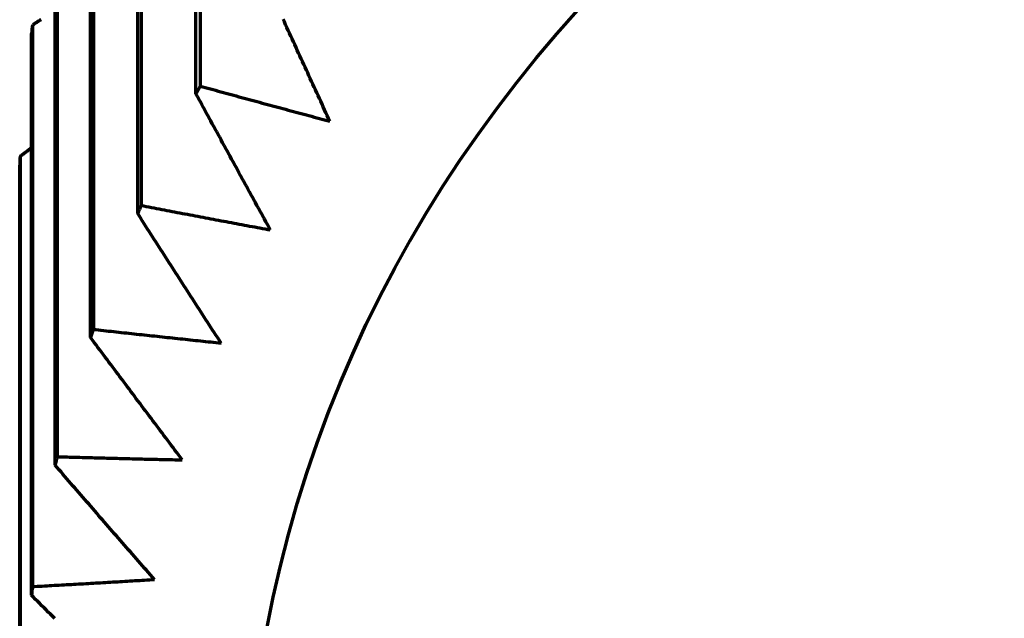
# Model space of a CAD drawing. Units: millimetres. Extents: x 0 to 7618, y 0 to 5433.
# Drawn here: x 1085 to 1089, y 3237 to 3240 of the extents above; entities that cross this region are included whole.
import ezdxf

# ---------------------------------------------------------------- set-up
doc = ezdxf.new("R2010")
doc.units = ezdxf.units.MM
doc.layers.add('LG-Product', color=3, linetype='Continuous')

msp = doc.modelspace()

# ---------------------------------------------------------------- linework, layer by layer
at = {"layer": 'LG-Product', "color": 3, "linetype": 'Continuous', "lineweight": 70}
for p, q in [((1085.6444, 3241.996), (1085.6444, 3239.5239)), ((1085.6259, 3239.4901), (1085.6259, 3241.9622)), ((1085.3847, 3241.4704), (1085.3847, 3238.9982)), ((1085.3694, 3238.963), (1085.3694, 3241.4352)), ((1085.1742, 3240.9252), (1085.1742, 3238.4531)), ((1085.1622, 3238.4167), (1085.1622, 3240.8888)), ((1085.0145, 3240.3646), (1085.0145, 3237.8925)), ((1085.0058, 3237.8553), (1085.0058, 3240.3274)), ((1084.9067, 3239.793), (1084.9067, 3237.3208)), ((1084.9015, 3237.283), (1084.9015, 3239.7552)), ((1084.85, 3236.7043), (1084.85, 3239.1765)), ((1084.8518, 3239.2145), (1084.8518, 3236.7424))]:
    msp.add_line(p, q, dxfattribs=at)
for points in [[(1084.9442, 3239.8168), (1084.9423, 3239.8156), (1084.9403, 3239.8143), (1084.9383, 3239.8131), (1084.9363, 3239.8118), (1084.9344, 3239.8106), (1084.9324, 3239.8093), (1084.9304, 3239.808), (1084.9284, 3239.8068), (1084.9265, 3239.8055), (1084.9245, 3239.8043), (1084.9225, 3239.803), (1084.9205, 3239.8018), (1084.9186, 3239.8005), (1084.9166, 3239.7992), (1084.9146, 3239.798), (1084.9127, 3239.7967), (1084.9107, 3239.7955), (1084.9087, 3239.7942), (1084.9067, 3239.793)], [(1086.215, 3239.3694), (1086.2093, 3239.3819), (1086.2036, 3239.3944), (1086.1978, 3239.4069), (1086.1921, 3239.4195), (1086.1864, 3239.432), (1086.1807, 3239.4445), (1086.1749, 3239.457), (1086.1692, 3239.4695), (1086.1635, 3239.482), (1086.1578, 3239.4945), (1086.152, 3239.507), (1086.1463, 3239.5195), (1086.1406, 3239.532), (1086.1349, 3239.5445), (1086.1292, 3239.557), (1086.1234, 3239.5695), (1086.1177, 3239.582), (1086.112, 3239.5945), (1086.1063, 3239.607), (1086.1006, 3239.6195), (1086.0949, 3239.632), (1086.0892, 3239.6445), (1086.0835, 3239.657), (1086.0777, 3239.6695), (1086.072, 3239.682), (1086.0663, 3239.6945), (1086.0606, 3239.707), (1086.0549, 3239.7194), (1086.0492, 3239.7319), (1086.0435, 3239.7444), (1086.0378, 3239.7569), (1086.0321, 3239.7694), (1086.0264, 3239.7819), (1086.0207, 3239.7943), (1086.015, 3239.8068), (1086.0093, 3239.8193)], [(1085.6444, 3239.5239), (1085.6558, 3239.5208), (1085.6671, 3239.5177), (1085.6785, 3239.5146), (1085.6899, 3239.5115), (1085.7012, 3239.5084), (1085.7126, 3239.5053), (1085.724, 3239.5022), (1085.7353, 3239.4991), (1085.7467, 3239.496), (1085.7581, 3239.4928), (1085.7695, 3239.4897), (1085.7809, 3239.4866), (1085.7922, 3239.4835), (1085.8036, 3239.4804), (1085.815, 3239.4773), (1085.8264, 3239.4743), (1085.8378, 3239.4712), (1085.8492, 3239.4681), (1085.8606, 3239.465), (1085.872, 3239.4619), (1085.8834, 3239.4588), (1085.8948, 3239.4557), (1085.9062, 3239.4526), (1085.9176, 3239.4495), (1085.929, 3239.4464), (1085.9404, 3239.4433), (1085.9518, 3239.4402), (1085.9633, 3239.4371), (1085.9747, 3239.434), (1085.9861, 3239.431), (1085.9975, 3239.4279), (1086.009, 3239.4248), (1086.0204, 3239.4217), (1086.0318, 3239.4186), (1086.0432, 3239.4155), (1086.0547, 3239.4125), (1086.0661, 3239.4094), (1086.0776, 3239.4063), (1086.089, 3239.4032), (1086.1005, 3239.4001), (1086.1119, 3239.3971), (1086.1234, 3239.394), (1086.1348, 3239.3909), (1086.1463, 3239.3878), (1086.1577, 3239.3848), (1086.1692, 3239.3817), (1086.1806, 3239.3786), (1086.1921, 3239.3755), (1086.2036, 3239.3725), (1086.215, 3239.3694)], [(1085.9532, 3238.891), (1085.9466, 3238.903), (1085.9401, 3238.915), (1085.9335, 3238.927), (1085.9269, 3238.939), (1085.9203, 3238.951), (1085.9138, 3238.963), (1085.9072, 3238.975), (1085.9006, 3238.987), (1085.8941, 3238.999), (1085.8875, 3239.011), (1085.8809, 3239.023), (1085.8744, 3239.035), (1085.8678, 3239.047), (1085.8612, 3239.059), (1085.8547, 3239.071), (1085.8481, 3239.083), (1085.8416, 3239.095), (1085.835, 3239.107), (1085.8285, 3239.119), (1085.8219, 3239.1309), (1085.8153, 3239.1429), (1085.8088, 3239.1549), (1085.8023, 3239.1669), (1085.7957, 3239.1789), (1085.7892, 3239.1909), (1085.7826, 3239.2028), (1085.7761, 3239.2148), (1085.7695, 3239.2268), (1085.763, 3239.2388), (1085.7564, 3239.2508), (1085.7499, 3239.2627), (1085.7434, 3239.2747), (1085.7368, 3239.2867), (1085.7303, 3239.2986), (1085.7238, 3239.3106), (1085.7172, 3239.3226), (1085.7107, 3239.3346), (1085.7042, 3239.3465), (1085.6976, 3239.3585), (1085.6911, 3239.3705), (1085.6846, 3239.3824), (1085.6781, 3239.3944), (1085.6715, 3239.4064), (1085.665, 3239.4183), (1085.6585, 3239.4303), (1085.652, 3239.4423), (1085.6455, 3239.4542), (1085.6389, 3239.4662), (1085.6324, 3239.4781), (1085.6259, 3239.4901)], [(1084.9013, 3239.2514), (1084.9003, 3239.2507), (1084.8993, 3239.25), (1084.8983, 3239.2492), (1084.8973, 3239.2485), (1084.8963, 3239.2477), (1084.8954, 3239.247), (1084.8944, 3239.2463), (1084.8934, 3239.2455), (1084.8924, 3239.2448), (1084.8914, 3239.2441), (1084.8904, 3239.2433), (1084.8894, 3239.2426), (1084.8884, 3239.2418), (1084.8874, 3239.2411), (1084.8864, 3239.2404), (1084.8854, 3239.2396), (1084.8845, 3239.2389), (1084.8835, 3239.2382), (1084.8825, 3239.2374), (1084.8815, 3239.2367), (1084.8805, 3239.2359), (1084.8795, 3239.2352), (1084.8785, 3239.2345), (1084.8775, 3239.2337), (1084.8765, 3239.233), (1084.8755, 3239.2322), (1084.8745, 3239.2315), (1084.8736, 3239.2308), (1084.8726, 3239.23), (1084.8716, 3239.2293), (1084.8706, 3239.2286), (1084.8696, 3239.2278), (1084.8686, 3239.2271), (1084.8676, 3239.2263), (1084.8666, 3239.2256), (1084.8656, 3239.2249), (1084.8646, 3239.2241), (1084.8637, 3239.2234), (1084.8627, 3239.2227), (1084.8617, 3239.2219), (1084.8607, 3239.2212), (1084.8597, 3239.2204), (1084.8587, 3239.2197), (1084.8577, 3239.219), (1084.8567, 3239.2182), (1084.8557, 3239.2175), (1084.8547, 3239.2167), (1084.8538, 3239.216), (1084.8528, 3239.2153), (1084.8518, 3239.2145)], [(1085.7362, 3238.3928), (1085.7288, 3238.4042), (1085.7215, 3238.4156), (1085.7141, 3238.4271), (1085.7067, 3238.4385), (1085.6994, 3238.4499), (1085.692, 3238.4613), (1085.6846, 3238.4727), (1085.6773, 3238.4842), (1085.6699, 3238.4956), (1085.6626, 3238.507), (1085.6552, 3238.5184), (1085.6478, 3238.5298), (1085.6405, 3238.5413), (1085.6331, 3238.5527), (1085.6258, 3238.5641), (1085.6184, 3238.5755), (1085.6111, 3238.5869), (1085.6037, 3238.5983), (1085.5964, 3238.6097), (1085.5891, 3238.6211), (1085.5817, 3238.6325), (1085.5744, 3238.6439), (1085.567, 3238.6554), (1085.5597, 3238.6668), (1085.5524, 3238.6782), (1085.545, 3238.6896), (1085.5377, 3238.701), (1085.5304, 3238.7124), (1085.523, 3238.7238), (1085.5157, 3238.7352), (1085.5084, 3238.7466), (1085.501, 3238.758), (1085.4937, 3238.7694), (1085.4864, 3238.7808), (1085.4791, 3238.7922), (1085.4718, 3238.8036), (1085.4644, 3238.815), (1085.4571, 3238.8264), (1085.4498, 3238.8377), (1085.4425, 3238.8491), (1085.4352, 3238.8605), (1085.4279, 3238.8719), (1085.4206, 3238.8833), (1085.4132, 3238.8947), (1085.4059, 3238.9061), (1085.3986, 3238.9175), (1085.3913, 3238.9289), (1085.384, 3238.9403), (1085.3767, 3238.9516), (1085.3694, 3238.963)], [(1085.3847, 3238.9982), (1085.3961, 3238.9961), (1085.4074, 3238.9939), (1085.4187, 3238.9917), (1085.43, 3238.9896), (1085.4414, 3238.9874), (1085.4527, 3238.9852), (1085.464, 3238.9831), (1085.4753, 3238.9809), (1085.4867, 3238.9788), (1085.498, 3238.9766), (1085.5093, 3238.9744), (1085.5207, 3238.9723), (1085.532, 3238.9701), (1085.5434, 3238.968), (1085.5547, 3238.9658), (1085.5661, 3238.9637), (1085.5774, 3238.9615), (1085.5888, 3238.9594), (1085.6001, 3238.9572), (1085.6115, 3238.9551), (1085.6228, 3238.9529), (1085.6342, 3238.9508), (1085.6456, 3238.9486), (1085.6569, 3238.9465), (1085.6683, 3238.9443), (1085.6797, 3238.9422), (1085.691, 3238.94), (1085.7024, 3238.9379), (1085.7138, 3238.9358), (1085.7252, 3238.9336), (1085.7365, 3238.9315), (1085.7479, 3238.9293), (1085.7593, 3238.9272), (1085.7707, 3238.9251), (1085.7821, 3238.9229), (1085.7935, 3238.9208), (1085.8049, 3238.9187), (1085.8163, 3238.9165), (1085.8277, 3238.9144), (1085.8391, 3238.9123), (1085.8505, 3238.9101), (1085.8619, 3238.908), (1085.8733, 3238.9059), (1085.8847, 3238.9038), (1085.8961, 3238.9016), (1085.9075, 3238.8995), (1085.9189, 3238.8974), (1085.9304, 3238.8953), (1085.9418, 3238.8931), (1085.9532, 3238.891)], [(1085.1742, 3238.4531), (1085.1854, 3238.4518), (1085.1966, 3238.4506), (1085.2078, 3238.4494), (1085.219, 3238.4481), (1085.2302, 3238.4469), (1085.2414, 3238.4457), (1085.2526, 3238.4444), (1085.2638, 3238.4432), (1085.275, 3238.442), (1085.2862, 3238.4408), (1085.2974, 3238.4396), (1085.3086, 3238.4383), (1085.3198, 3238.4371), (1085.331, 3238.4359), (1085.3423, 3238.4347), (1085.3535, 3238.4335), (1085.3647, 3238.4322), (1085.3759, 3238.431), (1085.3871, 3238.4298), (1085.3984, 3238.4286), (1085.4096, 3238.4274), (1085.4208, 3238.4262), (1085.4321, 3238.425), (1085.4433, 3238.4238), (1085.4545, 3238.4226), (1085.4658, 3238.4214), (1085.477, 3238.4201), (1085.4883, 3238.4189), (1085.4995, 3238.4177), (1085.5108, 3238.4165), (1085.522, 3238.4153), (1085.5333, 3238.4141), (1085.5445, 3238.4129), (1085.5558, 3238.4118), (1085.567, 3238.4106), (1085.5783, 3238.4094), (1085.5896, 3238.4082), (1085.6008, 3238.407), (1085.6121, 3238.4058), (1085.6234, 3238.4046), (1085.6346, 3238.4034), (1085.6459, 3238.4022), (1085.6572, 3238.401), (1085.6685, 3238.3999), (1085.6798, 3238.3987), (1085.691, 3238.3975), (1085.7023, 3238.3963), (1085.7136, 3238.3951), (1085.7249, 3238.394), (1085.7362, 3238.3928)], [(1085.5657, 3237.8784), (1085.5576, 3237.8892), (1085.5495, 3237.9), (1085.5414, 3237.9108), (1085.5333, 3237.9216), (1085.5252, 3237.9324), (1085.5171, 3237.9431), (1085.509, 3237.9539), (1085.5009, 3237.9647), (1085.4928, 3237.9755), (1085.4847, 3237.9862), (1085.4766, 3237.997), (1085.4685, 3238.0078), (1085.4604, 3238.0186), (1085.4523, 3238.0293), (1085.4442, 3238.0401), (1085.4361, 3238.0509), (1085.4281, 3238.0617), (1085.42, 3238.0724), (1085.4119, 3238.0832), (1085.4038, 3238.094), (1085.3957, 3238.1047), (1085.3877, 3238.1155), (1085.3796, 3238.1263), (1085.3715, 3238.137), (1085.3634, 3238.1478), (1085.3554, 3238.1586), (1085.3473, 3238.1693), (1085.3392, 3238.1801), (1085.3312, 3238.1909), (1085.3231, 3238.2016), (1085.3151, 3238.2124), (1085.307, 3238.2231), (1085.2989, 3238.2339), (1085.2909, 3238.2447), (1085.2828, 3238.2554), (1085.2748, 3238.2662), (1085.2667, 3238.2769), (1085.2587, 3238.2877), (1085.2506, 3238.2984), (1085.2426, 3238.3092), (1085.2345, 3238.3199), (1085.2265, 3238.3307), (1085.2185, 3238.3415), (1085.2104, 3238.3522), (1085.2024, 3238.363), (1085.1943, 3238.3737), (1085.1863, 3238.3845), (1085.1783, 3238.3952), (1085.1702, 3238.406), (1085.1622, 3238.4167)], [(1085.0145, 3237.8925), (1085.0255, 3237.8922), (1085.0364, 3237.8919), (1085.0474, 3237.8916), (1085.0584, 3237.8912), (1085.0694, 3237.8909), (1085.0804, 3237.8906), (1085.0914, 3237.8903), (1085.1023, 3237.89), (1085.1133, 3237.8897), (1085.1243, 3237.8894), (1085.1353, 3237.8891), (1085.1463, 3237.8888), (1085.1573, 3237.8885), (1085.1683, 3237.8882), (1085.1793, 3237.8879), (1085.1903, 3237.8876), (1085.2013, 3237.8873), (1085.2123, 3237.8871), (1085.2233, 3237.8868), (1085.2343, 3237.8865), (1085.2453, 3237.8862), (1085.2564, 3237.8859), (1085.2674, 3237.8856), (1085.2784, 3237.8853), (1085.2894, 3237.8851), (1085.3004, 3237.8848), (1085.3115, 3237.8845), (1085.3225, 3237.8842), (1085.3335, 3237.8839), (1085.3446, 3237.8837), (1085.3556, 3237.8834), (1085.3666, 3237.8831), (1085.3777, 3237.8828), (1085.3887, 3237.8826), (1085.3998, 3237.8823), (1085.4108, 3237.882), (1085.4219, 3237.8818), (1085.4329, 3237.8815), (1085.444, 3237.8812), (1085.455, 3237.881), (1085.4661, 3237.8807), (1085.4771, 3237.8805), (1085.4882, 3237.8802), (1085.4993, 3237.8799), (1085.5103, 3237.8797), (1085.5214, 3237.8794), (1085.5325, 3237.8792), (1085.5435, 3237.8789), (1085.5546, 3237.8787), (1085.5657, 3237.8784)], [(1085.443, 3237.3519), (1085.4342, 3237.362), (1085.4254, 3237.3721), (1085.4166, 3237.3822), (1085.4078, 3237.3923), (1085.399, 3237.4023), (1085.3903, 3237.4124), (1085.3815, 3237.4225), (1085.3727, 3237.4326), (1085.364, 3237.4426), (1085.3552, 3237.4527), (1085.3464, 3237.4628), (1085.3376, 3237.4729), (1085.3289, 3237.4829), (1085.3201, 3237.493), (1085.3114, 3237.5031), (1085.3026, 3237.5132), (1085.2938, 3237.5232), (1085.2851, 3237.5333), (1085.2763, 3237.5434), (1085.2676, 3237.5534), (1085.2588, 3237.5635), (1085.2501, 3237.5736), (1085.2413, 3237.5837), (1085.2326, 3237.5937), (1085.2239, 3237.6038), (1085.2151, 3237.6139), (1085.2064, 3237.6239), (1085.1976, 3237.634), (1085.1889, 3237.644), (1085.1802, 3237.6541), (1085.1714, 3237.6642), (1085.1627, 3237.6742), (1085.154, 3237.6843), (1085.1453, 3237.6944), (1085.1365, 3237.7044), (1085.1278, 3237.7145), (1085.1191, 3237.7245), (1085.1104, 3237.7346), (1085.1016, 3237.7447), (1085.0929, 3237.7547), (1085.0842, 3237.7648), (1085.0755, 3237.7748), (1085.0668, 3237.7849), (1085.0581, 3237.795), (1085.0494, 3237.805), (1085.0406, 3237.8151), (1085.0319, 3237.8251), (1085.0232, 3237.8352), (1085.0145, 3237.8452), (1085.0058, 3237.8553)], [(1084.9067, 3237.3208), (1084.9174, 3237.3214), (1084.9281, 3237.322), (1084.9388, 3237.3226), (1084.9494, 3237.3232), (1084.9601, 3237.3238), (1084.9708, 3237.3244), (1084.9815, 3237.325), (1084.9922, 3237.3256), (1085.0029, 3237.3262), (1085.0136, 3237.3267), (1085.0243, 3237.3274), (1085.035, 3237.328), (1085.0457, 3237.3286), (1085.0564, 3237.3292), (1085.0671, 3237.3298), (1085.0778, 3237.3304), (1085.0885, 3237.331), (1085.0992, 3237.3316), (1085.1099, 3237.3322), (1085.1206, 3237.3328), (1085.1313, 3237.3334), (1085.142, 3237.334), (1085.1528, 3237.3347), (1085.1635, 3237.3353), (1085.1742, 3237.3359), (1085.1849, 3237.3365), (1085.1956, 3237.3372), (1085.2064, 3237.3378), (1085.2171, 3237.3384), (1085.2278, 3237.339), (1085.2386, 3237.3397), (1085.2493, 3237.3403), (1085.26, 3237.3409), (1085.2708, 3237.3416), (1085.2815, 3237.3422), (1085.2923, 3237.3428), (1085.303, 3237.3435), (1085.3138, 3237.3441), (1085.3245, 3237.3448), (1085.3353, 3237.3454), (1085.346, 3237.346), (1085.3568, 3237.3467), (1085.3676, 3237.3473), (1085.3783, 3237.348), (1085.3891, 3237.3486), (1085.3999, 3237.3493), (1085.4106, 3237.35), (1085.4214, 3237.3506), (1085.4322, 3237.3513), (1085.443, 3237.3519)], [(1085.004, 3237.1807), (1084.9946, 3237.19), (1084.9853, 3237.1993), (1084.976, 3237.2086), (1084.9667, 3237.2179), (1084.9574, 3237.2272), (1084.9481, 3237.2365), (1084.9387, 3237.2458), (1084.9294, 3237.2551), (1084.9201, 3237.2644), (1084.9108, 3237.2737), (1084.9015, 3237.283)]]:
    msp.add_lwpolyline(points, dxfattribs=at)
msp.add_ellipse((1091.8442, 3236.124), major_axis=(6, 0), ratio=0.951057, dxfattribs=at)
for centre, major_axis, start_param, end_param in [((1091.8442, 3238.9051), (7, 0), 3.007831, 3.013555), ((1091.8442, 3236.433), (-7, 0), 5.800357, 5.806082), ((1091.8442, 3238.9051), (7, 0), 3.095097, 3.100822), ((1091.8442, 3236.433), (-7, 0), 5.887624, 5.893349), ((1091.8442, 3236.433), (-7, 0), 5.97489, 5.980615), ((1091.8442, 3236.433), (-7, 0), 6.062157, 6.067882), ((1091.8442, 3236.433), (-7, 0), 6.149423, 6.155148)]:
    msp.add_ellipse(centre, major_axis=major_axis, ratio=0.951057, start_param=start_param, end_param=end_param, dxfattribs=at)

doc.saveas('drawing.dxf')
